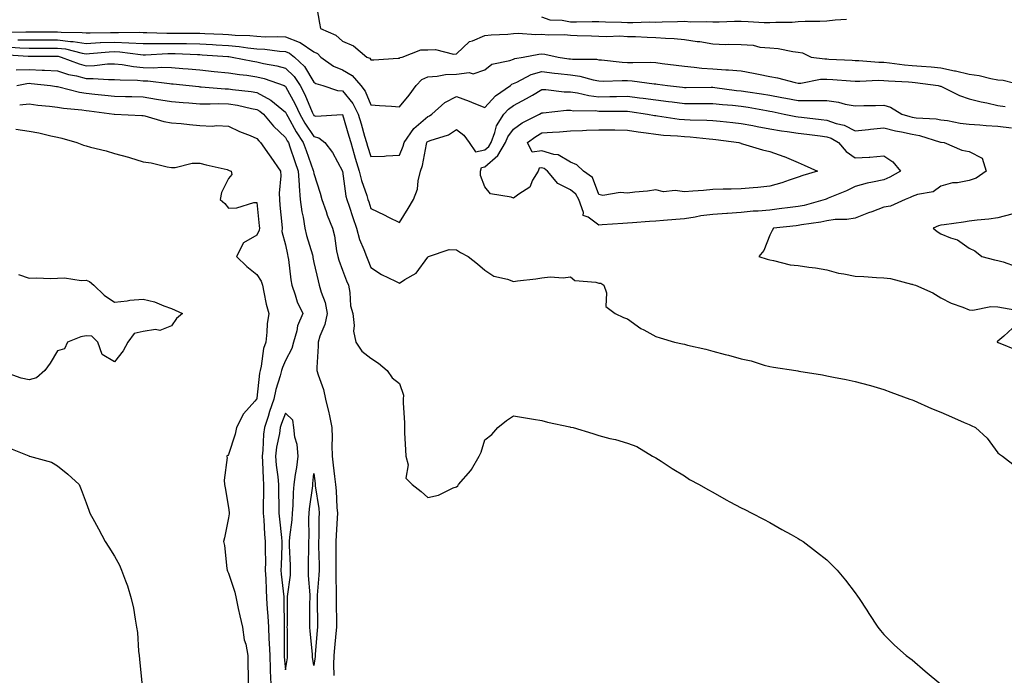
# Model space of a CAD drawing. Units: inches. Extents: x 873443 to 876083, y 7276778 to 7279418.
# Drawn here: x 875195 to 875540, y 7277125 to 7277355 of the extents above; entities that cross this region are included whole.
import ezdxf

# ---------------------------------------------------------------- set-up
doc = ezdxf.new("R2010")
doc.units = ezdxf.units.IN
doc.header["$MEASUREMENT"] = 0
doc.layers.add('Contour_87347276', color=7, linetype='Continuous', true_color=0xd5b3f5)

msp = doc.modelspace()

# ---------------------------------------------------------------- linework, layer by layer
at = {"layer": 'Contour_87347276'}
for points in [[(875298.75, 7277361.22, 3330), (875299.96, 7277353.82, 3330), (875300.31, 7277351.92, 3330), (875305.74, 7277349.62, 3330), (875308.05, 7277347.46, 3330), (875311.98, 7277345.85, 3330), (875316.57, 7277341.92, 3330), (875317.62, 7277341.49, 3330), (875318.05, 7277340.94, 3330), (875319.06, 7277340.91, 3330), (875327.62, 7277341.49, 3330), (875328.05, 7277341.48, 3330), (875328.27, 7277341.71, 3330), (875329.01, 7277341.92, 3330), (875335.54, 7277344.43, 3330), (875338.05, 7277344.51, 3330), (875340.75, 7277344.62, 3330), (875347.04, 7277342.94, 3330), (875348.05, 7277343.01, 3330), (875352.6, 7277347.37, 3330), (875353.74, 7277347.6, 3330), (875358.05, 7277349.45, 3330), (875360.27, 7277349.7, 3330), (875366.08, 7277349.95, 3330), (875368.05, 7277350.14, 3330), (875369.71, 7277350.26, 3330), (875375.98, 7277349.85, 3330), (875378.05, 7277349.97, 3330), (875380.21, 7277349.76, 3330), (875385.96, 7277349.83, 3330), (875388.05, 7277349.59, 3330), (875390.44, 7277349.53, 3330), (875395.45, 7277349.32, 3330), (875398.05, 7277349.26, 3330), (875400.85, 7277349.13, 3330), (875405.44, 7277349.31, 3330), (875408.05, 7277349.15, 3330), (875410.87, 7277349.1, 3330), (875415, 7277348.86, 3330), (875418.05, 7277348.82, 3330), (875421.46, 7277348.51, 3330), (875424.52, 7277348.39, 3330), (875428.05, 7277348.03, 3330), (875432.59, 7277347.38, 3330), (875433.47, 7277347.34, 3330), (875438.05, 7277346.52, 3330), (875442.51, 7277346.38, 3330), (875443.56, 7277346.41, 3330), (875448.05, 7277346.29, 3330), (875452.22, 7277346.09, 3330), (875454.55, 7277345.43, 3330), (875458.05, 7277345.16, 3330), (875461.02, 7277344.89, 3330), (875466.09, 7277343.88, 3330), (875468.05, 7277343.65, 3330), (875469.49, 7277343.37, 3330), (875472.57, 7277341.92, 3330), (875477.36, 7277341.24, 3330), (875478.05, 7277341.25, 3330), (875478.77, 7277341.21, 3330), (875486.9, 7277340.77, 3330), (875488.05, 7277340.7, 3330), (875489.3, 7277340.67, 3330), (875496.26, 7277340.13, 3330), (875498.05, 7277340.1, 3330), (875500.06, 7277339.91, 3330), (875505.36, 7277339.23, 3330), (875508.05, 7277339, 3330), (875511.27, 7277338.7, 3330), (875514.63, 7277338.5, 3330), (875518.05, 7277338.16, 3330), (875522.85, 7277337.13, 3330), (875523.19, 7277337.07, 3330), (875528.05, 7277335.9, 3330), (875531.53, 7277335.4, 3330), (875535.57, 7277334.4, 3330), (875538.05, 7277333.97, 3330), (875539.94, 7277333.81, 3330), (875547.15, 7277331.92, 3330)], [(875484.93, 7277355.04, 3330), (875481.04, 7277354.91, 3330), (875478.05, 7277354.53, 3330), (875475.59, 7277354.38, 3330), (875470.48, 7277354.35, 3330), (875468.05, 7277354.22, 3330), (875465.9, 7277354.07, 3330), (875460.19, 7277354.06, 3330), (875458.05, 7277353.92, 3330), (875456.01, 7277353.96, 3330), (875450.45, 7277354.31, 3330), (875448.05, 7277354.35, 3330), (875445.62, 7277354.34, 3330), (875440.26, 7277354.14, 3330), (875438.05, 7277354.13, 3330), (875435.67, 7277354.3, 3330), (875430.28, 7277354.15, 3330), (875428.05, 7277354.36, 3330), (875425.7, 7277354.26, 3330), (875420.26, 7277354.13, 3330), (875418.05, 7277354.04, 3330), (875415.87, 7277354.11, 3330), (875410, 7277353.87, 3330), (875408.05, 7277353.93, 3330), (875405.95, 7277354.02, 3330), (875400.33, 7277354.2, 3330), (875398.05, 7277354.29, 3330), (875395.66, 7277354.31, 3330), (875390.23, 7277354.11, 3330), (875388.05, 7277354.12, 3330), (875385.22, 7277354.74, 3330), (875380.94, 7277354.81, 3330), (875378.05, 7277355.91, 3330)], [(875189.37, 7277350.6, 3329), (875196.93, 7277350.8, 3329), (875198.05, 7277350.78, 3329), (875199.19, 7277350.78, 3329), (875206.95, 7277350.82, 3329), (875208.05, 7277350.82, 3329), (875209.3, 7277350.67, 3329), (875216.7, 7277350.57, 3329), (875218.05, 7277350.37, 3329), (875219.53, 7277350.44, 3329), (875226.62, 7277350.49, 3329), (875228.05, 7277350.55, 3329), (875229.49, 7277350.48, 3329), (875236.77, 7277350.64, 3329), (875238.05, 7277350.57, 3329), (875239.39, 7277350.58, 3329), (875246.41, 7277350.28, 3329), (875248.05, 7277350.29, 3329), (875249.71, 7277350.26, 3329), (875256.44, 7277350.31, 3329), (875258.05, 7277350.28, 3329), (875259.79, 7277350.18, 3329), (875266.03, 7277349.9, 3329), (875268.05, 7277349.78, 3329), (875270.39, 7277349.59, 3329), (875275.59, 7277349.46, 3329), (875278.05, 7277349.21, 3329), (875280.91, 7277349.07, 3329), (875285.3, 7277349.18, 3329), (875288.05, 7277349, 3329), (875292.84, 7277347.13, 3329), (875293.18, 7277347.05, 3329), (875298.05, 7277343.77, 3329), (875299.25, 7277343.11, 3329), (875300.5, 7277341.92, 3329), (875304.86, 7277338.73, 3329), (875308.05, 7277337.38, 3329), (875311.51, 7277335.39, 3329), (875314.5, 7277331.92, 3329), (875316.05, 7277329.92, 3329), (875318.05, 7277325.14, 3329), (875321.02, 7277324.89, 3329), (875325.3, 7277324.67, 3329), (875328.05, 7277324.45, 3329), (875331.46, 7277328.51, 3329), (875333.92, 7277331.92, 3329), (875335.96, 7277334, 3329), (875338.05, 7277335.02, 3329), (875341.3, 7277335.17, 3329), (875344.19, 7277335.78, 3329), (875348.05, 7277335.91, 3329), (875352.58, 7277336.45, 3329), (875353.91, 7277336.06, 3329), (875358.05, 7277337.42, 3329), (875360.53, 7277339.44, 3329), (875366.85, 7277340.72, 3329), (875368.05, 7277341.21, 3329), (875368.55, 7277341.42, 3329), (875371.45, 7277341.92, 3329), (875376.99, 7277342.97, 3329), (875378.05, 7277343.03, 3329), (875379.07, 7277342.95, 3329), (875383.79, 7277341.92, 3329), (875387.45, 7277341.32, 3329), (875388.05, 7277341.25, 3329), (875388.82, 7277341.15, 3329), (875397.26, 7277341.13, 3329), (875398.05, 7277340.99, 3329), (875399.02, 7277340.95, 3329), (875406.26, 7277340.13, 3329), (875408.05, 7277340.06, 3329), (875410.01, 7277339.97, 3329), (875416.2, 7277340.07, 3329), (875418.05, 7277339.96, 3329), (875420.31, 7277339.66, 3329), (875425.22, 7277339.1, 3329), (875428.05, 7277338.71, 3329), (875431.55, 7277338.42, 3329), (875434.14, 7277338, 3329), (875438.05, 7277337.73, 3329), (875442.56, 7277337.41, 3329), (875443.56, 7277337.43, 3329), (875448.05, 7277337.03, 3329), (875452.37, 7277336.24, 3329), (875454.09, 7277335.88, 3329), (875458.05, 7277335.11, 3329), (875460.79, 7277334.66, 3329), (875466.99, 7277332.97, 3329), (875468.05, 7277332.77, 3329), (875468.93, 7277332.8, 3329), (875475.82, 7277334.16, 3329), (875478.05, 7277334.21, 3329), (875480.2, 7277334.07, 3329), (875486.35, 7277333.62, 3329), (875488.05, 7277333.51, 3329), (875489.61, 7277333.48, 3329), (875496.21, 7277333.76, 3329), (875498.05, 7277333.73, 3329), (875499.7, 7277333.57, 3329), (875506.77, 7277333.2, 3329), (875508.05, 7277333.09, 3329), (875509.12, 7277332.98, 3329), (875517.09, 7277331.92, 3329), (875517.82, 7277331.69, 3329), (875518.05, 7277331.65, 3329), (875518.53, 7277331.44, 3329), (875524.61, 7277328.48, 3329), (875528.05, 7277327.28, 3329), (875532.28, 7277326.15, 3329), (875534.17, 7277325.8, 3329), (875538.05, 7277324.88, 3329), (875540.67, 7277324.54, 3329)], [(875194.15, 7277348.01, 3328), (875198.05, 7277347.94, 3328), (875202.03, 7277347.94, 3328), (875204.08, 7277347.95, 3328), (875208.05, 7277347.95, 3328), (875212.55, 7277347.42, 3328), (875213.54, 7277347.41, 3328), (875218.05, 7277346.73, 3328), (875223, 7277346.97, 3328), (875223.1, 7277346.97, 3328), (875228.05, 7277347.19, 3328), (875233.03, 7277346.94, 3328), (875233.07, 7277346.94, 3328), (875238.05, 7277346.65, 3328), (875242.81, 7277346.69, 3328), (875243.26, 7277346.71, 3328), (875248.05, 7277346.73, 3328), (875252.78, 7277346.65, 3328), (875253.35, 7277346.63, 3328), (875258.05, 7277346.53, 3328), (875262.42, 7277346.29, 3328), (875263.78, 7277346.2, 3328), (875268.05, 7277345.95, 3328), (875271.76, 7277345.63, 3328), (875274.82, 7277345.15, 3328), (875278.05, 7277344.84, 3328), (875280.82, 7277344.69, 3328), (875286, 7277343.97, 3328), (875288.05, 7277343.84, 3328), (875289.43, 7277343.3, 3328), (875291.25, 7277341.92, 3328), (875294.76, 7277338.64, 3328), (875298.05, 7277333.1, 3328), (875298.76, 7277332.63, 3328), (875301.17, 7277331.92, 3328), (875306.33, 7277330.2, 3328), (875308.05, 7277330.01, 3328), (875311.7, 7277325.57, 3328), (875313.58, 7277321.92, 3328), (875314.6, 7277318.47, 3328), (875315.8, 7277314.17, 3328), (875316.45, 7277311.92, 3328), (875316.81, 7277310.68, 3328), (875318.05, 7277307.08, 3328), (875322.77, 7277307.2, 3328), (875323.44, 7277307.31, 3328), (875328.05, 7277307.47, 3328), (875329.33, 7277310.63, 3328), (875329.68, 7277311.92, 3328), (875333.15, 7277316.82, 3328), (875338.05, 7277321.07, 3328), (875338.64, 7277321.32, 3328), (875339.48, 7277321.92, 3328), (875343.98, 7277325.99, 3328), (875348.05, 7277328.06, 3328), (875352.56, 7277326.42, 3328), (875354.22, 7277325.76, 3328), (875358.05, 7277324.27, 3328), (875361.71, 7277328.26, 3328), (875366.98, 7277331.92, 3328), (875367.55, 7277332.42, 3328), (875368.05, 7277332.62, 3328), (875369.27, 7277333.14, 3328), (875374.23, 7277335.74, 3328), (875378.05, 7277336.87, 3328), (875382.42, 7277336.3, 3328), (875383.81, 7277336.17, 3328), (875388.05, 7277335.64, 3328), (875391.35, 7277335.22, 3328), (875396.1, 7277333.87, 3328), (875398.05, 7277333.55, 3328), (875399.61, 7277333.48, 3328), (875406.23, 7277333.75, 3328), (875408.05, 7277333.68, 3328), (875409.72, 7277333.59, 3328), (875417.41, 7277332.56, 3328), (875418.05, 7277332.53, 3328), (875418.58, 7277332.46, 3328), (875422.12, 7277331.92, 3328), (875427.46, 7277331.33, 3328), (875428.05, 7277331.27, 3328), (875428.71, 7277331.26, 3328), (875437.45, 7277331.31, 3328), (875438.05, 7277331.31, 3328), (875438.73, 7277331.24, 3328), (875446.33, 7277330.2, 3328), (875448.05, 7277330.03, 3328), (875450.31, 7277329.66, 3328), (875455.12, 7277328.99, 3328), (875458.05, 7277328.49, 3328), (875462.24, 7277327.73, 3328), (875463.62, 7277327.5, 3328), (875468.05, 7277326.66, 3328), (875472.83, 7277326.71, 3328), (875473.34, 7277326.64, 3328), (875478.05, 7277326.7, 3328), (875482.17, 7277326.04, 3328), (875484.53, 7277325.44, 3328), (875488.05, 7277324.77, 3328), (875490.99, 7277324.87, 3328), (875495.09, 7277324.88, 3328), (875498.05, 7277324.98, 3328), (875500.43, 7277324.29, 3328), (875504.34, 7277321.92, 3328), (875507.14, 7277321.01, 3328), (875508.05, 7277320.82, 3328), (875509.37, 7277320.6, 3328), (875516.41, 7277320.28, 3328), (875518.05, 7277319.93, 3328), (875520.37, 7277319.61, 3328), (875524.9, 7277318.78, 3328), (875528.05, 7277318.38, 3328), (875531.8, 7277318.16, 3328), (875534.02, 7277317.89, 3328), (875538.05, 7277317.69, 3328), (875542.93, 7277317.05, 3328)], [(875191.51, 7277345.38, 3327), (875194.81, 7277345.16, 3327), (875198.05, 7277345.09, 3327), (875201.22, 7277345.09, 3327), (875204.89, 7277345.07, 3327), (875208.05, 7277345.08, 3327), (875210.88, 7277344.75, 3327), (875216.66, 7277343.31, 3327), (875218.05, 7277343.1, 3327), (875219.29, 7277343.16, 3327), (875226.22, 7277343.75, 3327), (875228.05, 7277343.83, 3327), (875229.87, 7277343.74, 3327), (875237.19, 7277342.78, 3327), (875238.05, 7277342.73, 3327), (875238.87, 7277342.74, 3327), (875246.79, 7277343.18, 3327), (875248.05, 7277343.19, 3327), (875249.3, 7277343.16, 3327), (875257.17, 7277342.8, 3327), (875258.05, 7277342.78, 3327), (875258.86, 7277342.73, 3327), (875267.84, 7277342.13, 3327), (875268.05, 7277342.12, 3327), (875268.23, 7277342.1, 3327), (875269.37, 7277341.92, 3327), (875276.54, 7277340.42, 3327), (875278.05, 7277340.19, 3327), (875280.32, 7277339.64, 3327), (875284.99, 7277338.86, 3327), (875288.05, 7277337.98, 3327), (875291.16, 7277335.04, 3327), (875293.25, 7277331.92, 3327), (875294.89, 7277328.76, 3327), (875297.44, 7277322.53, 3327), (875297.72, 7277321.92, 3327), (875297.84, 7277321.71, 3327), (875298.05, 7277321.39, 3327), (875298.76, 7277321.22, 3327), (875307.94, 7277321.81, 3327), (875308.05, 7277321.74, 3327), (875310.33, 7277314.21, 3327), (875310.99, 7277311.92, 3327), (875312.2, 7277307.77, 3327), (875312.55, 7277306.42, 3327), (875313.97, 7277301.92, 3327), (875314.72, 7277298.59, 3327), (875316.59, 7277293.38, 3327), (875317, 7277291.92, 3327), (875317.27, 7277291.14, 3327), (875318.05, 7277288.75, 3327), (875322.7, 7277286.57, 3327), (875324.18, 7277285.79, 3327), (875328.05, 7277283.83, 3327), (875331.17, 7277288.8, 3327), (875333.04, 7277291.92, 3327), (875334.37, 7277295.59, 3327), (875334.62, 7277298.49, 3327), (875335.44, 7277301.92, 3327), (875336.1, 7277303.87, 3327), (875337.53, 7277311.4, 3327), (875337.67, 7277311.92, 3327), (875337.83, 7277312.14, 3327), (875338.05, 7277312.34, 3327), (875338.78, 7277312.64, 3327), (875345.29, 7277314.68, 3327), (875348.05, 7277316.45, 3327), (875350.64, 7277314.51, 3327), (875352.54, 7277311.92, 3327), (875354.75, 7277308.62, 3327), (875358.05, 7277309.38, 3327), (875359.4, 7277310.57, 3327), (875360.21, 7277311.92, 3327), (875361.57, 7277315.44, 3327), (875362.13, 7277317.84, 3327), (875364.72, 7277321.92, 3327), (875366.33, 7277323.64, 3327), (875368.05, 7277324.92, 3327), (875372.61, 7277327.36, 3327), (875374.73, 7277328.6, 3327), (875378.05, 7277330.49, 3327), (875379.49, 7277330.48, 3327), (875385.87, 7277329.74, 3327), (875388.05, 7277329.73, 3327), (875390.6, 7277329.37, 3327), (875394.51, 7277328.38, 3327), (875398.05, 7277328, 3327), (875401.93, 7277328.04, 3327), (875404.24, 7277328.11, 3327), (875408.05, 7277328.15, 3327), (875412.35, 7277327.62, 3327), (875413.62, 7277327.49, 3327), (875418.05, 7277326.92, 3327), (875422.51, 7277326.38, 3327), (875423.76, 7277326.22, 3327), (875428.05, 7277325.68, 3327), (875431.8, 7277325.67, 3327), (875434.33, 7277325.64, 3327), (875438.05, 7277325.64, 3327), (875441.4, 7277325.27, 3327), (875444.96, 7277325.02, 3327), (875448.05, 7277324.7, 3327), (875450.44, 7277324.31, 3327), (875456.86, 7277323.11, 3327), (875458.05, 7277322.91, 3327), (875458.89, 7277322.76, 3327), (875463.06, 7277321.92, 3327), (875467.18, 7277321.05, 3327), (875468.05, 7277320.92, 3327), (875469.19, 7277320.78, 3327), (875476.09, 7277319.97, 3327), (875478.05, 7277319.72, 3327), (875481.39, 7277318.58, 3327), (875484.13, 7277318, 3327), (875488.05, 7277316.02, 3327), (875492.64, 7277316.51, 3327), (875493.33, 7277316.64, 3327), (875498.05, 7277317.06, 3327), (875502.13, 7277316, 3327), (875504.29, 7277315.68, 3327), (875508.05, 7277314.86, 3327), (875510.58, 7277314.45, 3327), (875517.91, 7277312.06, 3327), (875518.05, 7277312.03, 3327), (875518.15, 7277312.02, 3327), (875519.25, 7277311.92, 3327), (875525.43, 7277309.29, 3327), (875528.05, 7277308.75, 3327), (875532.53, 7277306.39, 3327), (875534, 7277301.92, 3327), (875530.5, 7277299.47, 3327), (875528.05, 7277298.62, 3327), (875523.96, 7277297.84, 3327), (875522.2, 7277297.77, 3327), (875518.05, 7277296.59, 3327), (875515.38, 7277294.59, 3327), (875509.83, 7277293.7, 3327), (875508.05, 7277293.04, 3327), (875507.31, 7277292.65, 3327), (875505.5, 7277291.92, 3327), (875500.35, 7277289.62, 3327), (875498.05, 7277289.22, 3327), (875493.8, 7277287.67, 3327), (875492.67, 7277287.3, 3327), (875488.05, 7277285.41, 3327), (875485.1, 7277284.87, 3327), (875481.02, 7277284.89, 3327), (875478.05, 7277284.49, 3327), (875475.96, 7277284.01, 3327), (875469.17, 7277283.04, 3327), (875468.05, 7277282.82, 3327), (875467.24, 7277282.73, 3327), (875459.33, 7277281.92, 3327), (875458.89, 7277281.08, 3327), (875458.05, 7277279.41, 3327), (875455.96, 7277274.01, 3327), (875454.21, 7277271.92, 3327), (875457.1, 7277270.97, 3327), (875458.05, 7277270.78, 3327), (875459.37, 7277270.59, 3327), (875465.19, 7277269.07, 3327), (875468.05, 7277268.77, 3327), (875471.76, 7277268.21, 3327), (875474.1, 7277267.97, 3327), (875478.05, 7277267.29, 3327), (875482.18, 7277266.05, 3327), (875484.06, 7277265.9, 3327), (875488.05, 7277265.05, 3327), (875491.09, 7277264.96, 3327), (875495.45, 7277264.52, 3327), (875498.05, 7277264.42, 3327), (875500.4, 7277264.27, 3327), (875507.72, 7277262.24, 3327), (875508.05, 7277262.21, 3327), (875508.28, 7277262.15, 3327), (875509.21, 7277261.92, 3327), (875515.29, 7277259.17, 3327), (875518.05, 7277257.47, 3327), (875521.7, 7277255.57, 3327), (875525.82, 7277254.15, 3327), (875528.05, 7277253.23, 3327), (875529.26, 7277253.13, 3327), (875535.61, 7277254.36, 3327), (875538.05, 7277254.24, 3327), (875540.09, 7277253.96, 3327), (875547.3, 7277252.67, 3327)], [(875188.97, 7277342.84, 3326), (875197.72, 7277342.25, 3326), (875198.38, 7277342.25, 3326), (875207.76, 7277342.21, 3326), (875208.05, 7277342.21, 3326), (875208.31, 7277342.18, 3326), (875209.36, 7277341.92, 3326), (875215.65, 7277339.52, 3326), (875218.05, 7277338.89, 3326), (875221.02, 7277338.94, 3326), (875225.63, 7277339.5, 3326), (875228.05, 7277339.56, 3326), (875230.69, 7277339.27, 3326), (875234.69, 7277338.55, 3326), (875238.05, 7277338.26, 3326), (875241.8, 7277338.16, 3326), (875244.5, 7277338.38, 3326), (875248.05, 7277338.27, 3326), (875252.07, 7277337.91, 3326), (875253.9, 7277337.77, 3326), (875258.05, 7277337.38, 3326), (875263.03, 7277336.9, 3326), (875263.07, 7277336.9, 3326), (875268.05, 7277336.42, 3326), (875271.91, 7277335.79, 3326), (875274.45, 7277335.51, 3326), (875278.05, 7277334.98, 3326), (875280.52, 7277334.39, 3326), (875287.54, 7277331.92, 3326), (875287.89, 7277331.76, 3326), (875288.05, 7277331.64, 3326), (875291.51, 7277325.38, 3326), (875293.07, 7277321.92, 3326), (875294.89, 7277318.76, 3326), (875298.05, 7277314.05, 3326), (875299.75, 7277313.62, 3326), (875301.91, 7277311.92, 3326), (875304.56, 7277308.43, 3326), (875308.03, 7277301.94, 3326), (875308.04, 7277301.91, 3326), (875308.05, 7277301.87, 3326), (875309.26, 7277293.13, 3326), (875309.6, 7277291.92, 3326), (875310.38, 7277289.59, 3326), (875311.74, 7277285.61, 3326), (875312.97, 7277281.92, 3326), (875313.99, 7277277.86, 3326), (875315.6, 7277274.37, 3326), (875316.46, 7277271.92, 3326), (875316.92, 7277270.79, 3326), (875318.05, 7277268.14, 3326), (875321.78, 7277265.65, 3326), (875326.69, 7277263.28, 3326), (875328.05, 7277262.55, 3326), (875329.97, 7277263.83, 3326), (875333.92, 7277266.04, 3326), (875338.05, 7277271.75, 3326), (875338.12, 7277271.84, 3326), (875338.3, 7277271.92, 3326), (875345.54, 7277274.43, 3326), (875348.05, 7277274.28, 3326), (875349.48, 7277273.35, 3326), (875352.14, 7277271.92, 3326), (875355.49, 7277269.36, 3326), (875358.05, 7277267.12, 3326), (875361.19, 7277265.05, 3326), (875366.02, 7277263.95, 3326), (875368.05, 7277263.16, 3326), (875369.54, 7277263.41, 3326), (875375.88, 7277264.1, 3326), (875378.05, 7277264.51, 3326), (875380.93, 7277264.8, 3326), (875385.5, 7277264.47, 3326), (875388.05, 7277264.86, 3326), (875389.67, 7277263.54, 3326), (875396.99, 7277262.98, 3326), (875398.05, 7277262.61, 3326), (875398.69, 7277262.55, 3326), (875399.82, 7277261.92, 3326), (875400.73, 7277259.24, 3326), (875400.5, 7277254.36, 3326), (875403.74, 7277251.92, 3326), (875406.72, 7277250.59, 3326), (875408.05, 7277250.09, 3326), (875412.8, 7277246.67, 3326), (875413.78, 7277246.19, 3326), (875418.05, 7277243.83, 3326), (875419.54, 7277243.41, 3326), (875424.65, 7277241.92, 3326), (875427.43, 7277241.3, 3326), (875428.05, 7277241.15, 3326), (875429.1, 7277240.88, 3326), (875435.6, 7277239.47, 3326), (875438.05, 7277238.74, 3326), (875442.36, 7277237.6, 3326), (875443.5, 7277237.37, 3326), (875448.05, 7277235.99, 3326), (875451.45, 7277235.32, 3326), (875456.12, 7277233.85, 3326), (875458.05, 7277233.38, 3326), (875459.3, 7277233.17, 3326), (875467.19, 7277231.92, 3326), (875467.94, 7277231.81, 3326), (875468.21, 7277231.76, 3326), (875476.5, 7277230.37, 3326), (875478.05, 7277230.07, 3326), (875480.38, 7277229.6, 3326), (875484.86, 7277228.73, 3326), (875488.05, 7277228.04, 3326), (875492.9, 7277226.76, 3326), (875493.33, 7277226.64, 3326), (875498.05, 7277225.32, 3326), (875500.53, 7277224.4, 3326), (875507.25, 7277221.92, 3326), (875508.05, 7277221.61, 3326), (875508.59, 7277221.37, 3326), (875514.77, 7277218.65, 3326), (875518.05, 7277217.31, 3326), (875521.76, 7277215.63, 3326), (875526.24, 7277213.73, 3326), (875528.05, 7277212.95, 3326), (875528.75, 7277212.62, 3326), (875530.21, 7277211.92, 3326), (875534.32, 7277208.19, 3326), (875538.05, 7277203.04, 3326), (875538.67, 7277202.55, 3326), (875539.73, 7277201.92, 3326), (875544.34, 7277198.21, 3326)], [(875193.58, 7277337.46, 3325), (875198.05, 7277337.59, 3325), (875202.63, 7277337.34, 3325), (875203.46, 7277337.33, 3325), (875208.05, 7277337.06, 3325), (875211.95, 7277335.82, 3325), (875214.69, 7277335.28, 3325), (875218.05, 7277334.4, 3325), (875220.58, 7277334.45, 3325), (875225.94, 7277334.03, 3325), (875228.05, 7277334.08, 3325), (875230, 7277333.87, 3325), (875236.17, 7277333.8, 3325), (875238.05, 7277333.63, 3325), (875239.72, 7277333.59, 3325), (875247.37, 7277332.59, 3325), (875248.05, 7277332.57, 3325), (875248.65, 7277332.52, 3325), (875254.21, 7277331.92, 3325), (875257.65, 7277331.53, 3325), (875258.05, 7277331.49, 3325), (875258.49, 7277331.48, 3325), (875266.91, 7277330.78, 3325), (875268.05, 7277330.76, 3325), (875269.43, 7277330.54, 3325), (875275.97, 7277329.84, 3325), (875278.05, 7277329.47, 3325), (875282.96, 7277326.83, 3325), (875284.19, 7277325.78, 3325), (875288.05, 7277322.63, 3325), (875288.3, 7277322.17, 3325), (875288.42, 7277321.92, 3325), (875288.91, 7277321.06, 3325), (875291.85, 7277315.72, 3325), (875294.32, 7277311.92, 3325), (875295.28, 7277309.16, 3325), (875297.83, 7277302.14, 3325), (875297.91, 7277301.92, 3325), (875297.92, 7277301.78, 3325), (875298.05, 7277301.12, 3325), (875300.27, 7277294.14, 3325), (875300.82, 7277291.92, 3325), (875302.29, 7277287.68, 3325), (875302.63, 7277286.5, 3325), (875304.51, 7277281.92, 3325), (875305.27, 7277279.14, 3325), (875306, 7277273.97, 3325), (875306.45, 7277271.92, 3325), (875306.79, 7277270.66, 3325), (875308.05, 7277267.11, 3325), (875309.51, 7277263.38, 3325), (875310.13, 7277261.92, 3325), (875310.67, 7277259.3, 3325), (875310.82, 7277254.69, 3325), (875311.72, 7277251.92, 3325), (875312.21, 7277247.77, 3325), (875311.9, 7277245.77, 3325), (875312.74, 7277241.92, 3325), (875314.8, 7277238.67, 3325), (875318.05, 7277236.28, 3325), (875320.65, 7277234.52, 3325), (875323.72, 7277231.92, 3325), (875325.48, 7277229.35, 3325), (875328.05, 7277227.36, 3325), (875329.43, 7277223.3, 3325), (875329.4, 7277221.92, 3325), (875329.41, 7277220.55, 3325), (875329.77, 7277213.64, 3325), (875329.78, 7277211.92, 3325), (875329.88, 7277210.09, 3325), (875330.23, 7277204.11, 3325), (875330.34, 7277201.92, 3325), (875331.13, 7277198.84, 3325), (875330.31, 7277194.19, 3325), (875332.47, 7277191.92, 3325), (875335.64, 7277189.51, 3325), (875338.05, 7277187.37, 3325), (875341.74, 7277188.23, 3325), (875346.9, 7277190.77, 3325), (875348.05, 7277191.18, 3325), (875348.5, 7277191.47, 3325), (875348.83, 7277191.92, 3325), (875353.16, 7277196.81, 3325), (875353.35, 7277197.21, 3325), (875355.98, 7277201.92, 3325), (875356.73, 7277203.24, 3325), (875358.05, 7277207.6, 3325), (875360.47, 7277209.5, 3325), (875362.63, 7277211.92, 3325), (875365.59, 7277214.38, 3325), (875368.05, 7277216.06, 3325), (875371.57, 7277215.45, 3325), (875375.07, 7277214.9, 3325), (875378.05, 7277214.39, 3325), (875380, 7277213.87, 3325), (875387.84, 7277212.13, 3325), (875388.05, 7277212.08, 3325), (875388.22, 7277212.09, 3325), (875389, 7277211.92, 3325), (875395.95, 7277209.82, 3325), (875398.05, 7277209.12, 3325), (875401.85, 7277208.12, 3325), (875403.91, 7277207.78, 3325), (875408.05, 7277206.4, 3325), (875411.4, 7277205.27, 3325), (875416.86, 7277201.92, 3325), (875417.63, 7277201.51, 3325), (875418.05, 7277201.27, 3325), (875419.87, 7277200.1, 3325), (875423.72, 7277197.59, 3325), (875428.05, 7277194.97, 3325), (875429.87, 7277193.74, 3325), (875433.28, 7277191.92, 3325), (875436.32, 7277190.19, 3325), (875438.05, 7277189.22, 3325), (875442.74, 7277186.61, 3325), (875444.05, 7277185.92, 3325), (875448.05, 7277183.78, 3325), (875449.25, 7277183.12, 3325), (875451.74, 7277181.92, 3325), (875455.87, 7277179.74, 3325), (875458.05, 7277178.61, 3325), (875462.3, 7277176.17, 3325), (875465.59, 7277174.38, 3325), (875468.05, 7277173.02, 3325), (875468.72, 7277172.58, 3325), (875469.81, 7277171.92, 3325), (875474.48, 7277168.35, 3325), (875478.05, 7277165.47, 3325), (875479.84, 7277163.72, 3325), (875481.7, 7277161.92, 3325), (875484.56, 7277158.42, 3325), (875488.05, 7277153.93, 3325), (875488.86, 7277152.73, 3325), (875489.42, 7277151.92, 3325), (875492.12, 7277147.85, 3325), (875492.86, 7277146.73, 3325), (875495.92, 7277141.92, 3325), (875496.88, 7277140.76, 3325), (875498.05, 7277139.37, 3325), (875501.76, 7277135.63, 3325), (875505.9, 7277131.92, 3325), (875507.15, 7277131.01, 3325), (875508.05, 7277130.39, 3325), (875512.54, 7277126.41, 3325), (875518.05, 7277121.92, 3325)], [(875193.77, 7277331.92, 3324), (875197.29, 7277332.68, 3324), (875198.05, 7277332.7, 3324), (875198.79, 7277332.66, 3324), (875205.59, 7277331.92, 3324), (875207.71, 7277331.59, 3324), (875208.05, 7277331.55, 3324), (875208.51, 7277331.45, 3324), (875215.71, 7277329.59, 3324), (875218.05, 7277329.21, 3324), (875221.1, 7277328.87, 3324), (875224.66, 7277328.52, 3324), (875228.05, 7277328.14, 3324), (875231.9, 7277328.07, 3324), (875234.17, 7277328.03, 3324), (875238.05, 7277327.96, 3324), (875242.77, 7277327.2, 3324), (875248.05, 7277326.34, 3324), (875252.11, 7277325.97, 3324), (875254.11, 7277325.86, 3324), (875258.05, 7277325.52, 3324), (875261.59, 7277325.46, 3324), (875264.38, 7277325.59, 3324), (875268.05, 7277325.52, 3324), (875271.16, 7277325.04, 3324), (875276.08, 7277323.89, 3324), (875278.05, 7277323.53, 3324), (875279.1, 7277322.96, 3324), (875280.33, 7277321.92, 3324), (875283.81, 7277317.68, 3324), (875288.05, 7277313.64, 3324), (875288.66, 7277312.54, 3324), (875289.06, 7277311.92, 3324), (875289.6, 7277310.38, 3324), (875291.35, 7277305.22, 3324), (875292.53, 7277301.92, 3324), (875292.83, 7277297.14, 3324), (875292.8, 7277296.67, 3324), (875293.18, 7277291.92, 3324), (875293.79, 7277287.66, 3324), (875294.21, 7277285.76, 3324), (875294.85, 7277281.92, 3324), (875295.47, 7277279.33, 3324), (875297.49, 7277272.48, 3324), (875297.64, 7277271.92, 3324), (875297.69, 7277271.57, 3324), (875298.05, 7277269.89, 3324), (875299.48, 7277263.35, 3324), (875299.92, 7277261.92, 3324), (875300.56, 7277259.41, 3324), (875301.97, 7277255.85, 3324), (875302.66, 7277251.92, 3324), (875301.87, 7277248.1, 3324), (875300.09, 7277243.96, 3324), (875299.48, 7277241.92, 3324), (875299.52, 7277240.46, 3324), (875299.07, 7277232.94, 3324), (875299.1, 7277231.92, 3324), (875299.49, 7277230.47, 3324), (875301.42, 7277225.29, 3324), (875302.12, 7277221.92, 3324), (875303.27, 7277217.14, 3324), (875303.35, 7277216.62, 3324), (875304.31, 7277211.92, 3324), (875304.42, 7277208.29, 3324), (875304.36, 7277205.61, 3324), (875304.45, 7277201.92, 3324), (875304.81, 7277198.68, 3324), (875305.25, 7277194.71, 3324), (875305.56, 7277191.92, 3324), (875305.8, 7277189.67, 3324), (875306.1, 7277183.87, 3324), (875306.29, 7277181.92, 3324), (875306.21, 7277180.08, 3324), (875305.82, 7277174.16, 3324), (875305.73, 7277171.92, 3324), (875305.76, 7277169.63, 3324), (875305.73, 7277164.23, 3324), (875305.76, 7277161.92, 3324), (875305.7, 7277159.57, 3324), (875305.85, 7277154.12, 3324), (875305.79, 7277151.92, 3324), (875305.81, 7277149.68, 3324), (875305.91, 7277144.07, 3324), (875305.93, 7277141.92, 3324), (875305.73, 7277139.61, 3324), (875305.31, 7277134.66, 3324), (875305.08, 7277131.92, 3324), (875304.95, 7277128.81, 3324), (875305.05, 7277124.93, 3324)], [(875194.76, 7277325.21, 3323), (875198.05, 7277325.45, 3323), (875201.17, 7277325.05, 3323), (875205.28, 7277324.69, 3323), (875208.05, 7277324.36, 3323), (875210.1, 7277323.97, 3323), (875216.59, 7277323.38, 3323), (875218.05, 7277323.14, 3323), (875219.15, 7277323.02, 3323), (875227.89, 7277321.92, 3323), (875228.02, 7277321.89, 3323), (875228.05, 7277321.88, 3323), (875228.09, 7277321.88, 3323), (875237.58, 7277321.45, 3323), (875238.05, 7277321.4, 3323), (875238.68, 7277321.29, 3323), (875245.38, 7277319.25, 3323), (875248.05, 7277318.88, 3323), (875251.42, 7277318.55, 3323), (875254.38, 7277318.26, 3323), (875258.05, 7277317.89, 3323), (875262.27, 7277317.7, 3323), (875264.01, 7277317.88, 3323), (875268.05, 7277317.63, 3323), (875271.88, 7277315.75, 3323), (875275.61, 7277314.35, 3323), (875278.05, 7277313.34, 3323), (875278.68, 7277312.55, 3323), (875279.34, 7277311.92, 3323), (875282.37, 7277307.6, 3323), (875282.93, 7277306.8, 3323), (875286.29, 7277301.92, 3323), (875286.38, 7277300.25, 3323), (875285.84, 7277294.14, 3323), (875285.93, 7277291.92, 3323), (875286.12, 7277289.99, 3323), (875286.76, 7277283.21, 3323), (875286.88, 7277281.92, 3323), (875286.79, 7277280.66, 3323), (875288.05, 7277275.98, 3323), (875288.74, 7277272.61, 3323), (875288.92, 7277271.92, 3323), (875289.09, 7277270.88, 3323), (875289.91, 7277263.78, 3323), (875290.23, 7277261.92, 3323), (875291.48, 7277258.48, 3323), (875292.21, 7277256.07, 3323), (875294.09, 7277251.92, 3323), (875292.31, 7277247.66, 3323), (875291.99, 7277245.86, 3323), (875290.82, 7277241.92, 3323), (875290.29, 7277239.68, 3323), (875288.05, 7277235.5, 3323), (875286.95, 7277233.02, 3323), (875286.68, 7277231.92, 3323), (875286.24, 7277230.1, 3323), (875284.66, 7277225.31, 3323), (875284.01, 7277221.92, 3323), (875282.46, 7277217.51, 3323), (875281.97, 7277215.84, 3323), (875280.7, 7277211.92, 3323), (875280.38, 7277209.6, 3323), (875280.12, 7277203.99, 3323), (875279.87, 7277201.92, 3323), (875280.02, 7277199.95, 3323), (875280.17, 7277194.04, 3323), (875280.35, 7277191.92, 3323), (875280.35, 7277189.62, 3323), (875280.25, 7277184.12, 3323), (875280.25, 7277181.92, 3323), (875280.44, 7277179.53, 3323), (875280.68, 7277174.56, 3323), (875280.91, 7277171.92, 3323), (875280.89, 7277169.08, 3323), (875281, 7277164.87, 3323), (875280.98, 7277161.92, 3323), (875281.17, 7277158.8, 3323), (875281.23, 7277155.1, 3323), (875281.44, 7277151.92, 3323), (875281.63, 7277148.35, 3323), (875281.87, 7277145.74, 3323), (875282.04, 7277141.92, 3323), (875282.22, 7277137.75, 3323), (875282.34, 7277136.22, 3323), (875282.51, 7277131.92, 3323), (875282.73, 7277127.24, 3323), (875282.73, 7277126.6, 3323), (875282.97, 7277121.92, 3323)], [(875193.37, 7277316.6, 3322), (875198.05, 7277315.95, 3322), (875201.46, 7277315.33, 3322), (875205.7, 7277314.27, 3322), (875208.05, 7277313.8, 3322), (875209.58, 7277313.45, 3322), (875214.83, 7277311.92, 3322), (875217.19, 7277311.05, 3322), (875218.05, 7277310.78, 3322), (875219.65, 7277310.33, 3322), (875225.16, 7277309.03, 3322), (875228.05, 7277308.07, 3322), (875232.93, 7277306.8, 3322), (875233.31, 7277306.67, 3322), (875238.05, 7277305.19, 3322), (875240.96, 7277304.83, 3322), (875246.58, 7277303.38, 3322), (875248.05, 7277303.16, 3322), (875249.32, 7277303.19, 3322), (875255.31, 7277304.66, 3322), (875258.05, 7277304.7, 3322), (875260.24, 7277304.11, 3322), (875267.56, 7277302.41, 3322), (875268.05, 7277302.28, 3322), (875268.3, 7277302.17, 3322), (875268.97, 7277301.92, 3322), (875269.27, 7277300.7, 3322), (875268.05, 7277299.35, 3322), (875265.61, 7277294.36, 3322), (875265.09, 7277291.92, 3322), (875266.71, 7277290.58, 3322), (875268.05, 7277288.92, 3322), (875270.99, 7277288.98, 3322), (875277, 7277290.87, 3322), (875278.05, 7277290.9, 3322), (875278.82, 7277282.69, 3322), (875278.9, 7277281.92, 3322), (875278.84, 7277281.13, 3322), (875278.05, 7277279.37, 3322), (875273.29, 7277276.68, 3322), (875270.81, 7277271.92, 3322), (875274.53, 7277268.4, 3322), (875278.05, 7277265.58, 3322), (875279.47, 7277263.34, 3322), (875279.93, 7277261.92, 3322), (875280.51, 7277259.46, 3322), (875281.31, 7277255.18, 3322), (875282.18, 7277251.92, 3322), (875281.68, 7277248.29, 3322), (875281.52, 7277245.39, 3322), (875281.11, 7277241.92, 3322), (875280.34, 7277239.63, 3322), (875279.56, 7277233.42, 3322), (875279.19, 7277231.92, 3322), (875278.96, 7277231, 3322), (875278.05, 7277222.2, 3322), (875277.97, 7277222, 3322), (875277.94, 7277221.92, 3322), (875277.29, 7277221.16, 3322), (875273.27, 7277216.7, 3322), (875270.91, 7277211.92, 3322), (875270.41, 7277209.57, 3322), (875268.05, 7277202.52, 3322), (875267.82, 7277202.14, 3322), (875267.39, 7277201.92, 3322), (875267.53, 7277201.4, 3322), (875266.48, 7277193.49, 3322), (875266.7, 7277191.92, 3322), (875266.92, 7277190.8, 3322), (875268.05, 7277183.83, 3322), (875268.25, 7277182.12, 3322), (875268.25, 7277181.92, 3322), (875268.26, 7277181.71, 3322), (875268.05, 7277180.25, 3322), (875266.7, 7277173.28, 3322), (875266.32, 7277171.92, 3322), (875266.65, 7277170.52, 3322), (875267.52, 7277162.46, 3322), (875267.62, 7277161.92, 3322), (875267.71, 7277161.59, 3322), (875268.05, 7277160.84, 3322), (875270.31, 7277154.18, 3322), (875270.7, 7277151.92, 3322), (875271.49, 7277148.47, 3322), (875272.02, 7277145.89, 3322), (875273.01, 7277141.92, 3322), (875273.58, 7277137.46, 3322), (875274.1, 7277135.88, 3322), (875274.82, 7277131.92, 3322), (875274.84, 7277128.71, 3322), (875274.96, 7277125.02, 3322), (875274.98, 7277121.92, 3322)], [(875542.94, 7277286.81, 3328), (875538.05, 7277285.46, 3328), (875534.87, 7277285.09, 3328), (875530.81, 7277284.68, 3328), (875528.05, 7277284.37, 3328), (875526.04, 7277283.93, 3328), (875519.23, 7277283.1, 3328), (875518.05, 7277282.88, 3328), (875517.28, 7277282.69, 3328), (875515.42, 7277281.92, 3328), (875516.79, 7277280.66, 3328), (875518.05, 7277279.95, 3328), (875521.52, 7277278.45, 3328), (875523.89, 7277277.76, 3328), (875528.05, 7277274.81, 3328), (875530.01, 7277273.88, 3328), (875532.45, 7277271.92, 3328), (875536.9, 7277270.78, 3328), (875538.05, 7277270.51, 3328), (875539.9, 7277270.06, 3328), (875544.57, 7277268.44, 3328)], [(875194.32, 7277265.65, 3321), (875198.05, 7277264.38, 3321), (875200.59, 7277264.46, 3321), (875205.7, 7277264.26, 3321), (875208.05, 7277264.35, 3321), (875210.53, 7277264.4, 3321), (875216.4, 7277263.57, 3321), (875218.05, 7277263.61, 3321), (875219.28, 7277263.15, 3321), (875220.82, 7277261.92, 3321), (875224.46, 7277258.34, 3321), (875228.05, 7277255.88, 3321), (875232.51, 7277256.38, 3321), (875233.38, 7277256.59, 3321), (875238.05, 7277256.99, 3321), (875242.12, 7277255.98, 3321), (875245.35, 7277254.62, 3321), (875248.05, 7277253.74, 3321), (875249.29, 7277253.16, 3321), (875251.94, 7277251.92, 3321), (875249.81, 7277250.16, 3321), (875248.05, 7277247.61, 3321), (875243.96, 7277246, 3321), (875242.46, 7277246.32, 3321), (875238.05, 7277245.64, 3321), (875235, 7277244.97, 3321), (875232.78, 7277241.92, 3321), (875231.1, 7277238.87, 3321), (875228.05, 7277234.99, 3321), (875223.69, 7277237.55, 3321), (875222.14, 7277241.92, 3321), (875220.11, 7277243.98, 3321), (875218.05, 7277244.05, 3321), (875216.26, 7277243.72, 3321), (875211.54, 7277241.92, 3321), (875210.47, 7277239.5, 3321), (875208.05, 7277238.79, 3321), (875205.46, 7277234.51, 3321), (875203.59, 7277231.92, 3321), (875200.61, 7277229.36, 3321), (875198.05, 7277228.62, 3321), (875195.33, 7277229.2, 3321), (875188.13, 7277231.84, 3321)], [(875543.21, 7277246.75, 3327), (875540.17, 7277244.04, 3327), (875538.05, 7277242.18, 3327), (875537.85, 7277242.12, 3327), (875537.84, 7277241.92, 3327), (875537.98, 7277241.84, 3327), (875538.05, 7277241.81, 3327), (875538.23, 7277241.74, 3327), (875545.05, 7277238.92, 3327)], [(875190.95, 7277204.82, 3321), (875198.02, 7277201.95, 3321), (875198.05, 7277201.94, 3321), (875198.07, 7277201.94, 3321), (875198.18, 7277201.92, 3321), (875205.92, 7277199.79, 3321), (875208.05, 7277198.49, 3321), (875211.69, 7277195.56, 3321), (875215.61, 7277191.92, 3321), (875216.33, 7277190.2, 3321), (875218.05, 7277185.46, 3321), (875219.07, 7277182.95, 3321), (875219.36, 7277181.92, 3321), (875220.98, 7277178.99, 3321), (875222.48, 7277176.34, 3321), (875224.8, 7277171.92, 3321), (875226.08, 7277169.95, 3321), (875228.05, 7277166.84, 3321), (875229.75, 7277163.62, 3321), (875230.48, 7277161.92, 3321), (875231.85, 7277158.12, 3321), (875232.55, 7277156.42, 3321), (875233.93, 7277151.92, 3321), (875234.71, 7277148.58, 3321), (875235.25, 7277144.72, 3321), (875235.8, 7277141.92, 3321), (875236.09, 7277139.97, 3321), (875236.46, 7277133.51, 3321), (875236.67, 7277131.92, 3321), (875236.81, 7277130.68, 3321), (875237.67, 7277122.3, 3321)]]:
    msp.add_polyline3d(points, dxfattribs=at)
for points in [[(875468.05, 7277289.44, 3326), (875465.24, 7277289.11, 3326), (875461.36, 7277288.61, 3326), (875458.05, 7277288.24, 3326), (875453.98, 7277287.85, 3326), (875452.17, 7277287.8, 3326), (875448.05, 7277287.34, 3326), (875443.18, 7277287.05, 3326), (875442.92, 7277287.05, 3326), (875438.05, 7277286.71, 3326), (875433.8, 7277286.18, 3326), (875431.9, 7277285.77, 3326), (875428.05, 7277285.2, 3326), (875425.05, 7277284.92, 3326), (875420.68, 7277284.55, 3326), (875418.05, 7277284.3, 3326), (875415.81, 7277284.17, 3326), (875409.87, 7277283.75, 3326), (875408.05, 7277283.63, 3326), (875406.47, 7277283.5, 3326), (875399.18, 7277283.05, 3326), (875398.05, 7277282.96, 3326), (875394.29, 7277285.69, 3326), (875392.52, 7277286.38, 3326), (875392.62, 7277287.35, 3326), (875390.96, 7277291.92, 3326), (875389.91, 7277293.79, 3326), (875388.05, 7277295.31, 3326), (875383.65, 7277297.52, 3326), (875380.02, 7277301.92, 3326), (875378.9, 7277302.77, 3326), (875378.05, 7277303.02, 3326), (875377.08, 7277302.89, 3326), (875376.75, 7277301.92, 3326), (875374.8, 7277298.67, 3326), (875373.77, 7277296.21, 3326), (875369.97, 7277293.83, 3326), (875368.05, 7277292.4, 3326), (875367.21, 7277292.76, 3326), (875360.04, 7277293.91, 3326), (875358.05, 7277296.42, 3326), (875356.46, 7277300.33, 3326), (875356.45, 7277301.92, 3326), (875356.85, 7277303.12, 3326), (875358.05, 7277303.39, 3326), (875362.58, 7277307.39, 3326), (875365.32, 7277311.92, 3326), (875366.08, 7277313.89, 3326), (875368.05, 7277316.61, 3326), (875371.16, 7277318.8, 3326), (875377.18, 7277321.92, 3326), (875377.75, 7277322.22, 3326), (875378.05, 7277322.39, 3326), (875378.52, 7277322.39, 3326), (875386.72, 7277323.25, 3326), (875388.05, 7277323.24, 3326), (875389.2, 7277323.07, 3326), (875396.86, 7277323.11, 3326), (875398.05, 7277322.98, 3326), (875399.12, 7277322.99, 3326), (875407.03, 7277322.95, 3326), (875408.05, 7277322.96, 3326), (875408.97, 7277322.84, 3326), (875415.16, 7277321.92, 3326), (875417.59, 7277321.46, 3326), (875418.05, 7277321.39, 3326), (875418.64, 7277321.32, 3326), (875426.29, 7277320.16, 3326), (875428.05, 7277320, 3326), (875430.09, 7277319.88, 3326), (875435.93, 7277319.8, 3326), (875438.05, 7277319.66, 3326), (875440.58, 7277319.39, 3326), (875445.11, 7277318.98, 3326), (875448.05, 7277318.64, 3326), (875452.1, 7277317.88, 3326), (875453.65, 7277317.53, 3326), (875458.05, 7277316.76, 3326), (875462.19, 7277316.06, 3326), (875464.13, 7277315.85, 3326), (875468.05, 7277315.24, 3326), (875471.01, 7277314.88, 3326), (875475.72, 7277314.25, 3326), (875478.05, 7277313.96, 3326), (875479.57, 7277313.44, 3326), (875482.1, 7277311.92, 3326), (875484.87, 7277308.75, 3326), (875488.05, 7277306.53, 3326), (875492.94, 7277306.8, 3326), (875493.21, 7277306.76, 3326), (875498.05, 7277307.21, 3326), (875501.27, 7277305.13, 3326), (875503.93, 7277301.92, 3326), (875500.15, 7277299.82, 3326), (875498.05, 7277298.88, 3326), (875494.11, 7277297.97, 3326), (875492.26, 7277297.71, 3326), (875488.05, 7277296.51, 3326), (875484.99, 7277294.98, 3326), (875478.49, 7277292.36, 3326), (875478.05, 7277292.16, 3326), (875477.87, 7277292.11, 3326), (875477.47, 7277291.92, 3326), (875470.12, 7277289.85, 3326)], [(875468.05, 7277299.73, 3325), (875464.84, 7277298.71, 3325), (875462.22, 7277297.75, 3325), (875458.05, 7277296.6, 3325), (875453.83, 7277296.14, 3325), (875452.2, 7277296.07, 3325), (875448.05, 7277295.68, 3325), (875444.43, 7277295.54, 3325), (875441.68, 7277295.55, 3325), (875438.05, 7277295.43, 3325), (875434.83, 7277295.13, 3325), (875431.05, 7277294.92, 3325), (875428.05, 7277294.66, 3325), (875424.85, 7277295.12, 3325), (875420.78, 7277294.64, 3325), (875418.05, 7277295.38, 3325), (875415.1, 7277294.87, 3325), (875410.63, 7277294.5, 3325), (875408.05, 7277294.12, 3325), (875405.53, 7277294.44, 3325), (875399.44, 7277293.31, 3325), (875398.05, 7277293.69, 3325), (875395.8, 7277299.67, 3325), (875392.68, 7277301.92, 3325), (875390.27, 7277304.14, 3325), (875388.05, 7277304.99, 3325), (875383.79, 7277307.66, 3325), (875382.21, 7277307.76, 3325), (875378.05, 7277309.02, 3325), (875374.67, 7277308.54, 3325), (875372.95, 7277311.92, 3325), (875375.88, 7277314.09, 3325), (875378.05, 7277315.31, 3325), (875381.73, 7277315.6, 3325), (875384.24, 7277315.74, 3325), (875388.05, 7277316.04, 3325), (875392.32, 7277316.19, 3325), (875393.7, 7277316.27, 3325), (875398.05, 7277316.4, 3325), (875402.49, 7277316.35, 3325), (875403.63, 7277316.34, 3325), (875408.05, 7277316.29, 3325), (875411.81, 7277315.69, 3325), (875414.62, 7277315.35, 3325), (875418.05, 7277314.83, 3325), (875420.69, 7277314.56, 3325), (875425.65, 7277314.32, 3325), (875428.05, 7277314.1, 3325), (875430.1, 7277313.97, 3325), (875436.74, 7277313.23, 3325), (875438.05, 7277313.14, 3325), (875439.15, 7277313.02, 3325), (875447.15, 7277311.92, 3325), (875447.82, 7277311.69, 3325), (875448.05, 7277311.64, 3325), (875448.44, 7277311.53, 3325), (875455.51, 7277309.38, 3325), (875458.05, 7277308.73, 3325), (875462.94, 7277307.03, 3325), (875463.11, 7277306.98, 3325), (875468.05, 7277304.89, 3325), (875470.15, 7277304.02, 3325), (875474.75, 7277301.92, 3325), (875469.6, 7277300.37, 3325)], [(875288.05, 7277126.87, 3324), (875288.8, 7277131.17, 3324), (875288.81, 7277131.92, 3324), (875288.77, 7277132.63, 3324), (875288.74, 7277141.23, 3324), (875288.7, 7277141.92, 3324), (875288.71, 7277142.57, 3324), (875288.77, 7277151.2, 3324), (875288.78, 7277151.92, 3324), (875288.79, 7277152.66, 3324), (875289.81, 7277160.16, 3324), (875289.84, 7277161.92, 3324), (875289.83, 7277163.7, 3324), (875289.52, 7277170.46, 3324), (875289.5, 7277171.92, 3324), (875289.6, 7277173.47, 3324), (875290.4, 7277179.57, 3324), (875290.53, 7277181.92, 3324), (875290.73, 7277184.61, 3324), (875290.84, 7277189.14, 3324), (875291.08, 7277191.92, 3324), (875291.58, 7277195.45, 3324), (875292.01, 7277197.96, 3324), (875292.54, 7277201.92, 3324), (875292.15, 7277206.02, 3324), (875291.39, 7277208.58, 3324), (875290.93, 7277211.92, 3324), (875290.6, 7277214.48, 3324), (875288.05, 7277216.94, 3324), (875286.68, 7277213.29, 3324), (875286.24, 7277211.92, 3324), (875285.95, 7277209.82, 3324), (875284.95, 7277205.02, 3324), (875284.58, 7277201.92, 3324), (875284.83, 7277198.7, 3324), (875285.4, 7277194.58, 3324), (875285.63, 7277191.92, 3324), (875285.63, 7277189.5, 3324), (875285.73, 7277184.23, 3324), (875285.73, 7277181.92, 3324), (875285.91, 7277179.77, 3324), (875286.67, 7277173.3, 3324), (875286.79, 7277171.92, 3324), (875286.78, 7277170.65, 3324), (875286.49, 7277163.47, 3324), (875286.48, 7277161.92, 3324), (875286.57, 7277160.45, 3324), (875287.45, 7277152.52, 3324), (875287.49, 7277151.92, 3324), (875287.52, 7277151.39, 3324), (875287.57, 7277142.4, 3324), (875287.59, 7277141.92, 3324), (875287.61, 7277141.48, 3324), (875287.59, 7277132.38, 3324), (875287.61, 7277131.92, 3324), (875287.63, 7277131.5, 3324)], [(875298.05, 7277128.41, 3323), (875297.54, 7277131.41, 3323), (875297.54, 7277131.92, 3323), (875297.51, 7277132.46, 3323), (875296.68, 7277140.54, 3323), (875296.61, 7277141.92, 3323), (875296.62, 7277143.36, 3323), (875296.66, 7277150.53, 3323), (875296.67, 7277151.92, 3323), (875296.7, 7277153.27, 3323), (875296.09, 7277159.96, 3323), (875296.13, 7277161.92, 3323), (875296.12, 7277163.85, 3323), (875296.29, 7277170.16, 3323), (875296.28, 7277171.92, 3323), (875296.38, 7277173.59, 3323), (875296.29, 7277180.16, 3323), (875296.39, 7277181.92, 3323), (875296.51, 7277183.46, 3323), (875297.62, 7277191.49, 3323), (875297.66, 7277191.92, 3323), (875297.71, 7277192.26, 3323), (875298.05, 7277195.75, 3323), (875298.43, 7277192.3, 3323), (875298.47, 7277191.92, 3323), (875298.52, 7277191.45, 3323), (875299.71, 7277183.58, 3323), (875299.87, 7277181.92, 3323), (875299.8, 7277180.17, 3323), (875299.71, 7277173.58, 3323), (875299.64, 7277171.92, 3323), (875299.66, 7277170.31, 3323), (875299.83, 7277163.71, 3323), (875299.85, 7277161.92, 3323), (875299.81, 7277160.16, 3323), (875299.23, 7277153.1, 3323), (875299.2, 7277151.92, 3323), (875299.21, 7277150.76, 3323), (875299.25, 7277143.12, 3323), (875299.27, 7277141.92, 3323), (875299.17, 7277140.8, 3323), (875298.47, 7277132.34, 3323), (875298.44, 7277131.92, 3323), (875298.42, 7277131.55, 3323)]]:
    msp.add_polyline3d(points, close=True, dxfattribs=at)

doc.saveas('drawing.dxf')
